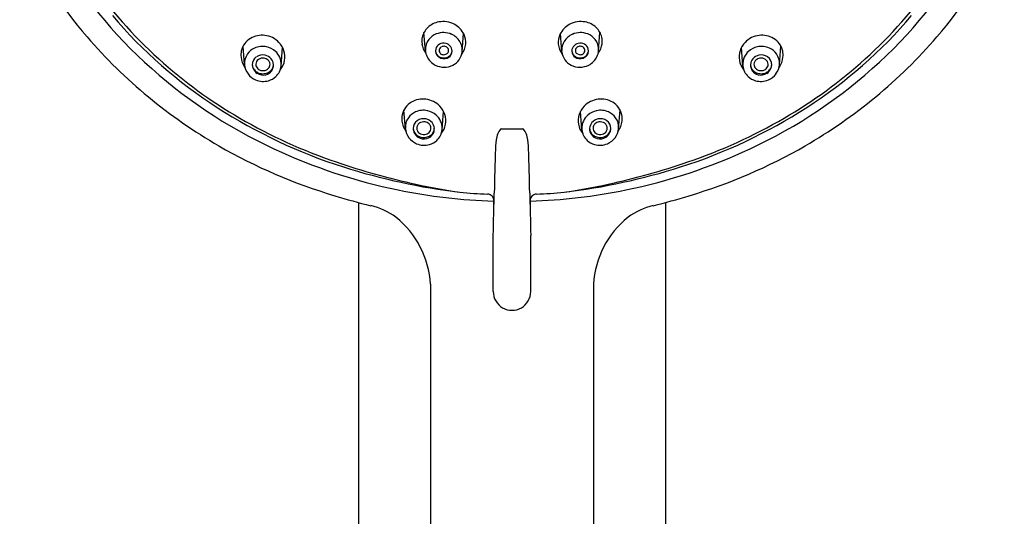
# Model space of a CAD drawing. Units: inches. Extents: x 8805.69 to 8809.23, y 2520.71 to 2529.94.
# Drawn here: x 8805.83 to 8809.09, y 2525.33 to 2526.97 of the extents above; entities that cross this region are included whole.
import ezdxf

# ---------------------------------------------------------------- set-up
doc = ezdxf.new("R2010")
doc.units = ezdxf.units.IN
doc.header["$LTSCALE"] = 0.64311
doc.header["$MEASUREMENT"] = 0
doc.layers.get('0').update_dxf_attribs({"color": 255, "linetype": 'CONTINUOUS'})

msp = doc.modelspace()

# ---------------------------------------------------------------- linework, layer by layer
for p, q in [((8807.176, 2526.8632), (8807.1713, 2526.9242)), ((8807.2977, 2526.8604), (8807.3023, 2526.9207)), ((8807.6268, 2526.8604), (8807.6221, 2526.9207)), ((8807.7484, 2526.8632), (8807.7531, 2526.9242)), ((8806.578, 2526.8173), (8806.5732, 2526.8789)), ((8806.6994, 2526.8141), (8806.7041, 2526.8744)), ((8808.225, 2526.8141), (8808.2204, 2526.8744)), ((8808.3465, 2526.8173), (8808.3512, 2526.8789)), ((8807.1098, 2526.6064), (8807.1051, 2526.668)), ((8807.8146, 2526.6064), (8807.8194, 2526.668)), ((8807.2313, 2526.6032), (8807.2359, 2526.6635)), ((8807.6932, 2526.6032), (8807.6885, 2526.6635)), ((8807.4272, 2526.6056), (8807.4973, 2526.6056)), ((8806.9553, 2526.3622), (8806.9553, 2521.0902)), ((8807.9691, 2526.3622), (8807.9691, 2521.0902)), ((8807.4003, 2526.0684), (8807.4003, 2526.2536)), ((8807.5242, 2526.0683), (8807.5242, 2526.2536)), ((8807.1926, 2526.0928), (8807.1926, 2521.9842)), ((8807.7319, 2526.0928), (8807.7319, 2521.9842))]:
    msp.add_line(p, q)
for centre, radius, start, end in [((8807.2303, 2527.9236), 1.5503, 205.8264, 220.8415), ((8807.2726, 2527.941), 1.5144, 208.2311, 227.3808), ((8807.6519, 2527.941), 1.5144, 312.6192, 331.7689), ((8807.6941, 2527.9236), 1.5503, 319.1585, 334.1736), ((8807.327, 2527.977), 1.538, 214.9515, 227.8359), ((8807.5975, 2527.977), 1.538, 312.1641, 325.0485), ((8807.3357, 2527.9936), 1.5663, 220.3006, 237.2344), ((8807.5887, 2527.9936), 1.5663, 302.7656, 319.6994), ((8807.2268, 2526.8949), 0.0627, 133.2495, 167.5382), ((8807.2332, 2526.8882), 0.072, 100.4266, 133.2495), ((8807.2346, 2526.8803), 0.08, 61.3947, 100.4266), ((8807.2384, 2526.8872), 0.0722, 25.417, 61.3947), ((8807.6861, 2526.8872), 0.0722, 118.6053, 154.583), ((8807.6898, 2526.8803), 0.08, 79.5734, 118.6053), ((8807.6913, 2526.8882), 0.072, 46.7505, 79.5734), ((8807.6976, 2526.8949), 0.0627, 12.4618, 46.7505), ((8807.3417, 2528.0199), 1.6974, 220.8415, 239.9937), ((8806.6307, 2526.8491), 0.0647, 120.7818, 143.4387), ((8806.6362, 2526.8398), 0.0755, 82.876, 120.7818), ((8806.6359, 2526.8376), 0.0778, 44.0765, 82.876), ((8807.2253, 2526.8953), 0.0611, 167.5382, 187.6081), ((8807.2292, 2526.8681), 0.0534, 141.5319, 182.8821), ((8807.2333, 2526.8648), 0.0587, 111.2928, 141.5319), ((8807.2358, 2526.8585), 0.0654, 65.8553, 111.2928), ((8807.2371, 2526.8615), 0.0622, 32.0937, 65.8553), ((8807.2485, 2526.8919), 0.0611, 353.7719, 25.417), ((8807.676, 2526.8919), 0.0611, 154.583, 186.2281), ((8807.6873, 2526.8615), 0.0622, 114.1447, 147.9063), ((8807.6887, 2526.8585), 0.0654, 68.7072, 114.1447), ((8807.6911, 2526.8648), 0.0587, 38.4681, 68.7072), ((8807.6952, 2526.8681), 0.0534, 357.1179, 38.4681), ((8807.6992, 2526.8953), 0.0611, 352.3919, 12.4618), ((8808.2885, 2526.8376), 0.0778, 97.124, 135.9235), ((8808.2882, 2526.8398), 0.0755, 59.2182, 97.124), ((8808.2938, 2526.8491), 0.0647, 36.5613, 59.2182), ((8807.5828, 2528.0199), 1.6974, 300.0063, 319.1585), ((8806.6304, 2526.8493), 0.0644, 143.4387, 167.8037), ((8806.6346, 2526.8202), 0.0574, 113.9533, 144.665), ((8806.6373, 2526.814), 0.0642, 77.6832, 113.9533), ((8806.6372, 2526.8136), 0.0647, 48.4503, 77.6832), ((8806.6421, 2526.8435), 0.0693, 17.1114, 44.0765), ((8806.6397, 2526.8428), 0.0717, 351.3569, 17.1114), ((8807.2326, 2526.8963), 0.0685, 187.6081, 216.1367), ((8807.2319, 2526.8688), 0.0561, 185.6595, 205.7844), ((8807.2339, 2526.8639), 0.0244, 129.3568, 179.785), ((8807.2343, 2526.864), 0.0248, 180.0689, 215.552), ((8807.2362, 2526.8611), 0.0281, 86.5588, 129.3609), ((8807.2334, 2526.8649), 0.0122, 151.7617, 180.2134), ((8807.2344, 2526.8649), 0.0132, 180.2134, 213.2854), ((8807.2357, 2526.8637), 0.0148, 118.7896, 151.9682), ((8807.237, 2526.8615), 0.0173, 82.5923, 118.7896), ((8807.2361, 2526.8595), 0.0297, 45.6829, 86.5588), ((8807.237, 2526.8619), 0.0169, 46.0241, 82.5923), ((8807.2398, 2526.8648), 0.0129, 13.5607, 46.0241), ((8807.2397, 2526.8648), 0.0129, 329.2488, 13.5607), ((8807.2394, 2526.8628), 0.025, 0.0667, 45.6829), ((8807.2411, 2526.8652), 0.0234, 317.3214, 355.6922), ((8807.2438, 2526.8658), 0.0542, 358.9643, 31.9514), ((8807.2427, 2526.8926), 0.0668, 323.0535, 353.7719), ((8807.6817, 2526.8926), 0.0668, 186.2281, 216.9465), ((8807.6807, 2526.8658), 0.0542, 148.0486, 181.0357), ((8807.685, 2526.8628), 0.025, 134.3171, 179.9333), ((8807.6834, 2526.8652), 0.0234, 184.3078, 222.6786), ((8807.6883, 2526.8595), 0.0297, 93.4412, 134.3171), ((8807.6847, 2526.8648), 0.0129, 166.4393, 210.7512), ((8807.6846, 2526.8648), 0.0129, 133.9759, 166.4393), ((8807.6875, 2526.8619), 0.0169, 97.4077, 133.9759), ((8807.6875, 2526.8615), 0.0173, 61.2104, 97.4077), ((8807.6882, 2526.8611), 0.0281, 50.6391, 93.4412), ((8807.6887, 2526.8637), 0.0148, 28.0318, 61.2104), ((8807.69, 2526.8649), 0.0132, 326.7146, 359.7866), ((8807.6911, 2526.8649), 0.0122, 359.7866, 28.2383), ((8807.6905, 2526.8639), 0.0244, 0.215, 50.6432), ((8807.6902, 2526.864), 0.0248, 324.448, 359.9311), ((8807.6925, 2526.8688), 0.0561, 334.2156, 354.3405), ((8807.6919, 2526.8963), 0.0685, 323.8633, 352.3919), ((8808.2847, 2526.8428), 0.0717, 162.8886, 188.6431), ((8808.2824, 2526.8435), 0.0693, 135.9235, 162.8886), ((8808.2872, 2526.8136), 0.0647, 102.3168, 131.5497), ((8808.2871, 2526.814), 0.0642, 66.0467, 102.3168), ((8808.2899, 2526.8202), 0.0574, 35.335, 66.0467), ((8808.294, 2526.8493), 0.0644, 12.1963, 36.5613), ((8807.3535, 2528.0063), 1.5776, 227.8359, 239.9169), ((8806.6287, 2526.8497), 0.0626, 167.8037, 186.7389), ((8806.6373, 2526.8507), 0.0713, 186.7389, 215.7192), ((8806.6319, 2526.8221), 0.0541, 144.665, 183.4998), ((8806.6353, 2526.8179), 0.0316, 125.2227, 180.0272), ((8806.6356, 2526.8187), 0.0202, 125.4654, 178.418), ((8806.6379, 2526.8145), 0.0359, 76.8989, 125.3125), ((8806.639, 2526.8141), 0.0259, 80.8607, 125.4654), ((8806.6391, 2526.815), 0.025, 46.6577, 80.8607), ((8806.6375, 2526.8128), 0.0376, 40.5982, 76.8989), ((8806.6427, 2526.8188), 0.0198, 13.9477, 46.6577), ((8806.6414, 2526.8162), 0.0324, 4.934, 40.5982), ((8806.6411, 2526.818), 0.0588, 24.7278, 48.4503), ((8806.6435, 2526.8191), 0.0561, 357.6632, 24.7278), ((8806.6512, 2526.8411), 0.0601, 319.2429, 351.3569), ((8807.2363, 2526.871), 0.0611, 205.9377, 243.2379), ((8807.2338, 2526.8658), 0.0245, 188.2733, 237.2085), ((8807.2371, 2526.8661), 0.0283, 215.552, 249.8697), ((8807.237, 2526.8708), 0.0305, 237.2085, 267.2305), ((8807.2357, 2526.8658), 0.0148, 213.2854, 248.7527), ((8807.2374, 2526.8669), 0.0292, 249.8697, 303.6648), ((8807.237, 2526.869), 0.0182, 248.7527, 292.8029), ((8807.237, 2526.8704), 0.0301, 267.2305, 295.2239), ((8807.2384, 2526.8656), 0.0145, 292.8029, 329.2488), ((8807.2382, 2526.8679), 0.0273, 295.2239, 317.3214), ((8807.2401, 2526.8628), 0.0243, 303.6648, 0.0667), ((8807.2415, 2526.867), 0.0566, 296.0992, 353.3054), ((8807.683, 2526.867), 0.0566, 186.6946, 243.9008), ((8807.6843, 2526.8628), 0.0243, 179.9333, 236.3352), ((8807.6862, 2526.8679), 0.0273, 222.6786, 244.7761), ((8807.687, 2526.8669), 0.0292, 236.3352, 290.1303), ((8807.686, 2526.8656), 0.0145, 210.7512, 247.1971), ((8807.6874, 2526.8704), 0.0301, 244.7761, 272.7695), ((8807.6875, 2526.869), 0.0182, 247.1971, 291.2473), ((8807.6874, 2526.8708), 0.0305, 272.7695, 302.7915), ((8807.6887, 2526.8658), 0.0148, 291.2473, 326.7146), ((8807.6873, 2526.8661), 0.0283, 290.1303, 324.448), ((8807.6906, 2526.8658), 0.0245, 302.7915, 351.7267), ((8807.6882, 2526.871), 0.0611, 296.7621, 334.0623), ((8808.2733, 2526.8411), 0.0601, 188.6431, 220.7571), ((8808.2809, 2526.8191), 0.0561, 155.2722, 182.3368), ((8808.2833, 2526.818), 0.0588, 131.5497, 155.2722), ((8808.283, 2526.8162), 0.0324, 139.4018, 175.066), ((8808.287, 2526.8128), 0.0376, 103.1011, 139.4018), ((8808.2818, 2526.8188), 0.0198, 133.3423, 166.0523), ((8808.2853, 2526.815), 0.025, 99.1393, 133.3423), ((8808.2866, 2526.8145), 0.0359, 54.6875, 103.1011), ((8808.2855, 2526.8141), 0.0259, 54.5346, 99.1393), ((8808.2888, 2526.8187), 0.0202, 1.582, 54.5346), ((8808.2891, 2526.8179), 0.0316, 359.9728, 54.7773), ((8808.2926, 2526.8221), 0.0541, 356.5002, 35.335), ((8808.2872, 2526.8507), 0.0713, 324.2808, 353.2611), ((8808.2958, 2526.8497), 0.0626, 353.2611, 12.1963), ((8807.5709, 2528.0063), 1.5776, 300.0831, 312.1641), ((8807.3884, 2528.0669), 1.6854, 227.3808, 244.9733), ((8806.6378, 2526.8235), 0.0601, 185.9319, 216.7941), ((8806.6372, 2526.8182), 0.0334, 180.4761, 202.9432), ((8806.6333, 2526.8197), 0.0296, 183.6092, 220.991), ((8806.6377, 2526.8184), 0.034, 202.9432, 238.75), ((8806.637, 2526.823), 0.0345, 220.991, 243.0615), ((8806.6348, 2526.8191), 0.0193, 179.5708, 207.0925), ((8806.6367, 2526.8201), 0.0215, 207.0925, 244.7262), ((8806.6391, 2526.8252), 0.0271, 244.7262, 286.2555), ((8806.6403, 2526.821), 0.0227, 286.2555, 325.9977), ((8806.6412, 2526.8167), 0.0328, 282.8966, 325.0445), ((8806.6408, 2526.8226), 0.0341, 292.9985, 315.0438), ((8806.6434, 2526.8189), 0.0191, 325.9977, 13.9477), ((8806.6426, 2526.8208), 0.0315, 315.0438, 335.677), ((8806.642, 2526.8162), 0.0318, 325.0445, 4.934), ((8806.6469, 2526.8189), 0.0269, 335.677, 358.4778), ((8806.6432, 2526.8199), 0.0565, 313.1953, 354.1052), ((8807.2379, 2526.8743), 0.0647, 243.2379, 296.0992), ((8807.6866, 2526.8743), 0.0647, 243.9008, 296.7621), ((8808.2813, 2526.8199), 0.0565, 185.8948, 226.8047), ((8807.5361, 2528.0669), 1.6854, 295.0267, 312.6192), ((8808.2825, 2526.8162), 0.0318, 175.066, 214.9555), ((8808.2775, 2526.8189), 0.0269, 181.5222, 204.323), ((8808.2818, 2526.8208), 0.0315, 204.323, 224.9562), ((8808.2833, 2526.8167), 0.0328, 214.9555, 257.1034), ((8808.2836, 2526.8226), 0.0341, 224.9562, 247.0015), ((8808.2811, 2526.8189), 0.0191, 166.0523, 214.0023), ((8808.2841, 2526.821), 0.0227, 214.0023, 253.7445), ((8808.2853, 2526.8252), 0.0271, 253.7445, 295.2738), ((8808.2877, 2526.8201), 0.0215, 295.2738, 332.9075), ((8808.2874, 2526.823), 0.0345, 296.9385, 319.009), ((8808.2867, 2526.8184), 0.034, 301.25, 337.0568), ((8808.2897, 2526.8191), 0.0193, 332.9075, 0.4292), ((8808.2911, 2526.8197), 0.0296, 319.009, 356.3908), ((8808.2872, 2526.8182), 0.0334, 337.0568, 359.5239), ((8808.2867, 2526.8235), 0.0601, 323.2059, 354.0681), ((8806.6387, 2526.8242), 0.0613, 216.7941, 247.0383), ((8806.6401, 2526.8276), 0.065, 247.0383, 285.5174), ((8806.64, 2526.8221), 0.0383, 238.75, 282.8966), ((8806.6386, 2526.8261), 0.0381, 243.0615, 269.9981), ((8806.6386, 2526.8278), 0.0397, 269.9981, 292.9985), ((8806.6419, 2526.8213), 0.0584, 285.5174, 313.1953), ((8808.2826, 2526.8213), 0.0584, 226.8047, 254.4826), ((8808.2843, 2526.8276), 0.065, 254.4826, 292.9617), ((8808.2858, 2526.8278), 0.0397, 247.0015, 270.0019), ((8808.2845, 2526.8221), 0.0383, 257.1034, 301.25), ((8808.2858, 2526.8261), 0.0381, 270.0019, 296.9385), ((8808.2858, 2526.8242), 0.0613, 292.9617, 323.2059), ((8807.1681, 2526.6289), 0.0755, 82.876, 120.7818), ((8807.1678, 2526.6267), 0.0778, 44.0765, 82.876), ((8807.7566, 2526.6267), 0.0778, 97.124, 135.9235), ((8807.7564, 2526.6289), 0.0755, 59.2182, 97.124), ((8807.4403, 2528.1561), 1.7596, 237.2344, 252.2815), ((8807.1623, 2526.6384), 0.0644, 143.4387, 167.8037), ((8807.1626, 2526.6382), 0.0647, 120.7818, 143.4387), ((8807.1739, 2526.6326), 0.0693, 17.1114, 44.0765), ((8807.7505, 2526.6326), 0.0693, 135.9235, 162.8886), ((8807.7619, 2526.6382), 0.0647, 36.5613, 59.2182), ((8807.7621, 2526.6384), 0.0644, 12.1963, 36.5613), ((8807.4841, 2528.1561), 1.7596, 287.7185, 302.7656), ((8807.4595, 2528.1893), 1.789, 239.9169, 251.118), ((8807.1605, 2526.6388), 0.0626, 167.8037, 186.7389), ((8807.1638, 2526.6112), 0.0541, 144.665, 183.4998), ((8807.1665, 2526.6093), 0.0574, 113.9533, 144.665), ((8807.1692, 2526.6031), 0.0642, 77.6832, 113.9533), ((8807.1697, 2526.6036), 0.0359, 76.8989, 125.3125), ((8807.1694, 2526.6019), 0.0376, 40.5982, 76.8989), ((8807.1691, 2526.6027), 0.0647, 48.4503, 77.6832), ((8807.173, 2526.6071), 0.0588, 24.7278, 48.4503), ((8807.1716, 2526.6319), 0.0717, 351.3569, 17.1114), ((8807.7529, 2526.6319), 0.0717, 162.8886, 188.6431), ((8807.7515, 2526.6071), 0.0588, 131.5497, 155.2722), ((8807.7554, 2526.6027), 0.0647, 102.3168, 131.5497), ((8807.7551, 2526.6019), 0.0376, 103.1011, 139.4018), ((8807.7553, 2526.6031), 0.0642, 66.0467, 102.3168), ((8807.7547, 2526.6036), 0.0359, 54.6875, 103.1011), ((8807.758, 2526.6093), 0.0574, 35.335, 66.0467), ((8807.7607, 2526.6112), 0.0541, 356.5002, 35.335), ((8807.7639, 2526.6388), 0.0626, 353.2611, 12.1963), ((8807.4649, 2528.1893), 1.789, 288.882, 300.0831), ((8807.1691, 2526.6398), 0.0713, 186.7389, 215.7192), ((8807.1696, 2526.6126), 0.0601, 185.9319, 216.7941), ((8807.1672, 2526.6071), 0.0316, 125.2227, 180.0272), ((8807.1691, 2526.6073), 0.0334, 180.4761, 202.9432), ((8807.1652, 2526.6088), 0.0296, 183.6092, 220.991), ((8807.1675, 2526.6078), 0.0202, 125.4654, 178.418), ((8807.1667, 2526.6082), 0.0193, 179.5708, 207.0925), ((8807.1708, 2526.6032), 0.0259, 80.8607, 125.4654), ((8807.171, 2526.6041), 0.025, 46.6577, 80.8607), ((8807.1745, 2526.6079), 0.0198, 13.9477, 46.6577), ((8807.1753, 2526.608), 0.0191, 325.9977, 13.9477), ((8807.1733, 2526.6053), 0.0324, 4.934, 40.5982), ((8807.1738, 2526.6053), 0.0318, 325.0445, 4.934), ((8807.1788, 2526.608), 0.0269, 335.677, 358.4778), ((8807.1751, 2526.609), 0.0565, 313.1953, 354.1052), ((8807.1754, 2526.6082), 0.0561, 357.6632, 24.7278), ((8807.183, 2526.6302), 0.0601, 319.2429, 351.3569), ((8807.4285, 2526.5974), 0.00827, 99.4219, 146.5522), ((8807.4959, 2526.5974), 0.00827, 33.4478, 80.5781), ((8807.7414, 2526.6302), 0.0601, 188.6431, 220.7571), ((8807.7491, 2526.6082), 0.0561, 155.2722, 182.3368), ((8807.7494, 2526.609), 0.0565, 185.8948, 226.8047), ((8807.7506, 2526.6053), 0.0318, 175.066, 214.9555), ((8807.7457, 2526.608), 0.0269, 181.5222, 204.323), ((8807.7511, 2526.6053), 0.0324, 139.4018, 175.066), ((8807.7492, 2526.608), 0.0191, 166.0523, 214.0023), ((8807.7499, 2526.6079), 0.0198, 133.3423, 166.0523), ((8807.7535, 2526.6041), 0.025, 99.1393, 133.3423), ((8807.7536, 2526.6032), 0.0259, 54.5346, 99.1393), ((8807.7569, 2526.6078), 0.0202, 1.582, 54.5346), ((8807.7578, 2526.6082), 0.0193, 332.9075, 0.4292), ((8807.7572, 2526.6071), 0.0316, 359.9728, 54.7773), ((8807.7593, 2526.6088), 0.0296, 319.009, 356.3908), ((8807.7554, 2526.6073), 0.0334, 337.0568, 359.5239), ((8807.7548, 2526.6126), 0.0601, 323.2059, 354.0681), ((8807.7553, 2526.6398), 0.0713, 324.2808, 353.2611), ((8807.1706, 2526.6133), 0.0613, 216.7941, 247.0383), ((8807.1696, 2526.6075), 0.034, 202.9432, 238.75), ((8807.1689, 2526.6121), 0.0345, 220.991, 243.0615), ((8807.1686, 2526.6092), 0.0215, 207.0925, 244.7262), ((8807.1718, 2526.6112), 0.0383, 238.75, 282.8966), ((8807.1705, 2526.6152), 0.0381, 243.0615, 269.9981), ((8807.171, 2526.6143), 0.0271, 244.7262, 286.2555), ((8807.1705, 2526.6169), 0.0397, 269.9981, 292.9985), ((8807.1722, 2526.6101), 0.0227, 286.2555, 325.9977), ((8807.1731, 2526.6058), 0.0328, 282.8966, 325.0445), ((8807.1727, 2526.6117), 0.0341, 292.9985, 315.0438), ((8807.1745, 2526.6099), 0.0315, 315.0438, 335.677), ((8807.5698, 2526.54), 0.1626, 166.0282, 179.9094), ((8807.4784, 2526.5644), 0.0681, 146.5522, 167.395), ((8807.446, 2526.5644), 0.0681, 12.605, 33.4478), ((8807.3547, 2526.54), 0.1626, 0.0906, 13.9718), ((8807.7499, 2526.6099), 0.0315, 204.323, 224.9562), ((8807.7514, 2526.6058), 0.0328, 214.9555, 257.1034), ((8807.7517, 2526.6117), 0.0341, 224.9562, 247.0015), ((8807.7522, 2526.6101), 0.0227, 214.0023, 253.7445), ((8807.7539, 2526.6169), 0.0397, 247.0015, 270.0019), ((8807.7526, 2526.6112), 0.0383, 257.1034, 301.25), ((8807.7535, 2526.6143), 0.0271, 253.7445, 295.2738), ((8807.7539, 2526.6152), 0.0381, 270.0019, 296.9385), ((8807.7559, 2526.6092), 0.0215, 295.2738, 332.9075), ((8807.7555, 2526.6121), 0.0345, 296.9385, 319.009), ((8807.7548, 2526.6075), 0.034, 301.25, 337.0568), ((8807.7539, 2526.6133), 0.0613, 292.9617, 323.2059), ((8807.3803, 2528.0868), 1.7747, 239.9937, 253.51), ((8807.4544, 2528.2083), 1.8414, 244.9733, 258.4438), ((8807.172, 2526.6167), 0.065, 247.0383, 285.5174), ((8807.1738, 2526.6104), 0.0584, 285.5174, 313.1953), ((10773.1756, 2476.5284), 1966.4045, 178.5426299, 178.5469134), ((6841.7489, 2476.5284), 1966.4045, 1.4530866, 1.4573701), ((8807.7507, 2526.6104), 0.0584, 226.8047, 254.4826), ((8807.7524, 2526.6167), 0.065, 254.4826, 292.9617), ((8807.47, 2528.2083), 1.8414, 281.5562, 295.0267), ((8807.5441, 2528.0868), 1.7747, 286.49, 300.0063), ((8807.6541, 2528.7583), 2.3904, 251.118, 257.693), ((8807.5298, 2528.4362), 2.0535, 252.2815, 263.2921), ((8807.3947, 2528.4362), 2.0535, 276.7079, 287.7185), ((8807.2703, 2528.7583), 2.3904, 282.307, 288.882), ((8807.5792, 2528.4202), 2.0441, 257.7255, 261.864), ((8807.3453, 2528.4202), 2.0441, 278.136, 282.2745), ((8807.448, 2528.2082), 1.9106, 252.596, 256.2894), ((8807.46, 2528.2354), 1.8691, 258.4438, 268.2274), ((8807.3977, 2527.3127), 0.9223, 263.2921, 268.9769), ((8807.3787, 2526.3637), 0.0269, 46.6063, 84.7266), ((8807.3786, 2526.3689), 0.0235, 0.5748, 37.5617), ((8551.7009, 2532.1512), 255.7674, 358.67873, 358.710041), ((9063.2236, 2532.1512), 255.7674, 181.289959, 181.32127), ((8807.4645, 2528.2354), 1.8691, 271.7726, 281.5562), ((8807.5459, 2526.3689), 0.0235, 142.4383, 179.4252), ((8807.5458, 2526.3637), 0.0269, 95.2734, 133.3937), ((8807.5268, 2527.3127), 0.9223, 271.0231, 276.7079), ((8807.4764, 2528.2082), 1.9106, 283.7106, 287.404), ((8806.9374, 2526.117), 0.2421, 54.2984, 76.1911), ((8807.9477, 2526.3855), 0.5459, 181.7142, 183.0365), ((8806.9767, 2526.3855), 0.5459, 356.9635, 358.2858), ((8807.9871, 2526.117), 0.2421, 103.8089, 125.7016), ((8806.8895, 2526.0762), 0.3035, 3.1398, 51.4486), ((8808.0349, 2526.0762), 0.3035, 128.5514, 176.8602), ((8807.4622, 2526.0683), 0.062, 179.8844, 0)]:
    msp.add_arc(centre, radius, start, end)

doc.saveas('drawing.dxf')
